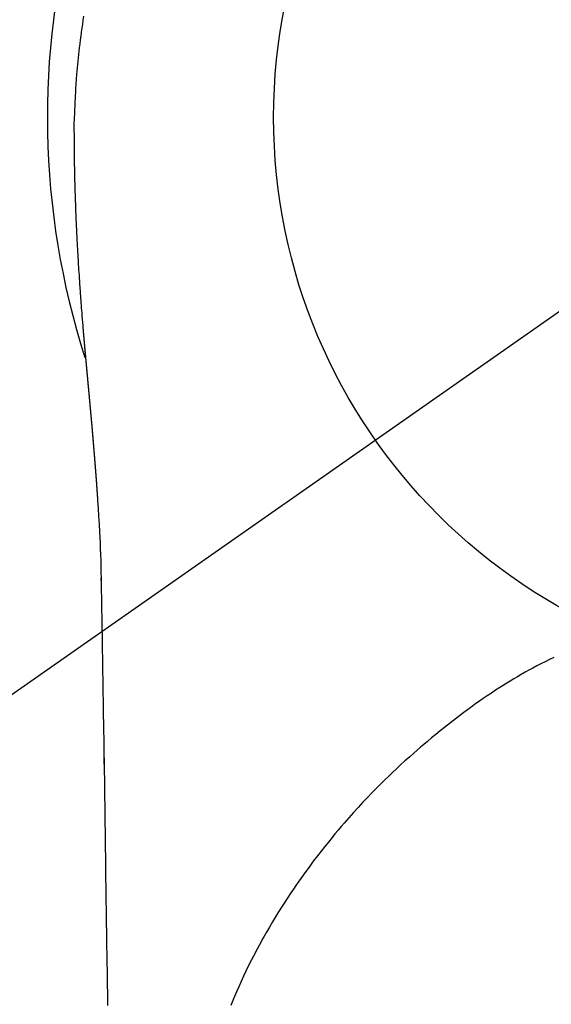
# Model space of a CAD drawing. Extents: x 27948 to 54421, y -11033 to -2163.
# Drawn here: x 45035 to 45053, y -3757 to -3725 of the extents above; entities that cross this region are included whole.
import ezdxf

# ---------------------------------------------------------------- set-up
doc = ezdxf.new("R2010")
doc.units = 0
doc.header["$LTSCALE"] = 50
doc.header["$MEASUREMENT"] = 0
doc.linetypes.add('CENTER2', pattern=[1.125, 0.75, -0.125, 0.125, -0.125])
doc.layers.get('0').update_dxf_attribs({"linetype": 'CONTINUOUS'})
doc.layers.get('DEFPOINTS').update_dxf_attribs({"color": 146, "linetype": 'CONTINUOUS'})
doc.layers.add('150-機器', color=8, linetype='CONTINUOUS')
doc.layers.add('160-文字', color=254, linetype='CONTINUOUS')
doc.styles.add('KH001', font='txt')
doc.dimstyles.new('KH1xx030', dxfattribs={"dimscale": 30, "dimtxt": 2, "dimasz": 0.6, "dimexe": 0.3, "dimexo": 1.2, "dimgap": 0.5, "dimtad": 3, "dimdec": 1, "dimdsep": 46, "dimlunit": 6, "dimtxsty": 'KH001', "dimblk": 'DOT', "dimcen": 1, "dimdle": 1, "dimclrd": 256, "dimclre": 256, "dimclrt": 256, "dimadec": 0, "dimazin": 0, "dimtfac": 1, "dimtdec": 1, "dimtix": 1, "dimtmove": 2, "dimatfit": 3, "dimldrblk": 'CLOSEDBLANK', "dimfxl": 1, "dimtolj": 1, "dimtzin": 0, "dimlwd": -1, "dimlwe": -1, "dimarcsym": 0})

# ---------------------------------------------------------------- blocks, each defined once
blk = doc.blocks.new('F402_H')
at = {"layer": '150-機器', "color": 13, "linetype": 'CENTER2'}
blk.add_line((0, 0), (-244.018, -170.863), dxfattribs=at)
at = {"layer": '150-機器', "color": 13, "linetype": 'Continuous'}
for points in [[(-24.744, 3.324), (-24.764, 3.194), (-24.783, 3.065), (-24.802, 2.935), (-24.82, 2.805), (-24.837, 2.674), (-24.853, 2.544), (-24.869, 2.413), (-24.884, 2.283), (-24.897, 2.174), (-24.909, 2.065), (-24.92, 1.956), (-24.931, 1.847), (-24.942, 1.737), (-24.952, 1.628), (-24.961, 1.519), (-24.97, 1.409), (-24.982, 1.256), (-24.993, 1.103), (-25.004, 0.949), (-25.013, 0.796), (-25.017, 0.73), (-25.02, 0.664), (-25.024, 0.598), (-25.027, 0.533), (-25.031, 0.445), (-25.034, 0.357), (-25.037, 0.269), (-25.041, 0.18), (-25.046, 0.092), (-25.051, 0.003), (-25.055, -0.085), (-25.058, -0.174), (-25.059, -0.242), (-25.059, -0.311), (-25.058, -0.38), (-25.058, -0.449), (-25.057, -0.557), (-25.057, -0.664), (-25.056, -0.772), (-25.056, -0.88), (-25.055, -0.958), (-25.055, -1.036), (-25.054, -1.114), (-25.053, -1.192), (-25.052, -1.246), (-25.051, -1.3), (-25.051, -1.353), (-25.05, -1.407), (-25.048, -1.491), (-25.047, -1.575), (-25.045, -1.659), (-25.044, -1.743), (-25.043, -1.81), (-25.042, -1.876), (-25.04, -1.942), (-25.039, -2.009), (-25.037, -2.087), (-25.035, -2.165), (-25.032, -2.243), (-25.03, -2.321), (-25.028, -2.391), (-25.026, -2.46), (-25.024, -2.53), (-25.022, -2.6), (-25.019, -2.681), (-25.016, -2.762), (-25.013, -2.842), (-25.01, -2.923), (-25.008, -2.989), (-25.005, -3.054), (-25.003, -3.119), (-25, -3.185), (-24.997, -3.25), (-24.995, -3.316), (-24.992, -3.381), (-24.989, -3.447), (-24.986, -3.519), (-24.982, -3.591), (-24.979, -3.663), (-24.975, -3.735), (-24.972, -3.79), (-24.97, -3.844), (-24.967, -3.899), (-24.964, -3.954), (-24.96, -4.046), (-24.955, -4.138), (-24.95, -4.23), (-24.945, -4.323), (-24.942, -4.378), (-24.939, -4.434), (-24.935, -4.489), (-24.932, -4.545), (-24.928, -4.618), (-24.924, -4.69), (-24.92, -4.763), (-24.915, -4.835), (-24.91, -4.922), (-24.905, -5.009), (-24.899, -5.096), (-24.893, -5.183), (-24.887, -5.282), (-24.88, -5.381), (-24.873, -5.48), (-24.866, -5.579), (-24.862, -5.634), (-24.858, -5.689), (-24.854, -5.745), (-24.85, -5.8), (-24.845, -5.874), (-24.84, -5.948), (-24.835, -6.022), (-24.829, -6.096), (-24.823, -6.181), (-24.817, -6.265), (-24.81, -6.35), (-24.804, -6.435), (-24.795, -6.536), (-24.787, -6.638), (-24.779, -6.739), (-24.771, -6.841)], [(-24.771, -6.841), (-24.771, -6.848), (-24.77, -6.855), (-24.769, -6.862), (-24.769, -6.869), (-24.768, -6.876), (-24.768, -6.883), (-24.767, -6.89), (-24.767, -6.897), (-24.766, -6.904), (-24.765, -6.911), (-24.765, -6.918), (-24.764, -6.925), (-24.764, -6.932), (-24.763, -6.938), (-24.763, -6.945), (-24.762, -6.952), (-24.761, -6.959), (-24.761, -6.966), (-24.76, -6.973), (-24.76, -6.98), (-24.759, -6.986), (-24.758, -6.994), (-24.758, -7.001), (-24.757, -7.008), (-24.757, -7.015), (-24.756, -7.022), (-24.756, -7.029), (-24.755, -7.036), (-24.754, -7.043), (-24.754, -7.05), (-24.753, -7.057), (-24.753, -7.064), (-24.752, -7.071), (-24.751, -7.078), (-24.751, -7.085), (-24.75, -7.092), (-24.75, -7.099), (-24.749, -7.106), (-24.748, -7.113), (-24.748, -7.121), (-24.747, -7.128), (-24.747, -7.135), (-24.746, -7.142), (-24.745, -7.149), (-24.745, -7.156), (-24.744, -7.163), (-24.743, -7.17), (-24.743, -7.177), (-24.742, -7.185), (-24.742, -7.192), (-24.741, -7.199), (-24.74, -7.206), (-24.74, -7.213), (-24.739, -7.22), (-24.739, -7.227), (-24.738, -7.234), (-24.737, -7.242), (-24.737, -7.249), (-24.736, -7.256), (-24.735, -7.263), (-24.735, -7.27), (-24.734, -7.277), (-24.734, -7.285), (-24.733, -7.292), (-24.732, -7.299), (-24.732, -7.306), (-24.731, -7.313), (-24.73, -7.321), (-24.73, -7.328), (-24.729, -7.335), (-24.729, -7.342), (-24.728, -7.349), (-24.727, -7.357), (-24.727, -7.363), (-24.726, -7.37), (-24.725, -7.377), (-24.725, -7.384), (-24.724, -7.392), (-24.724, -7.399), (-24.723, -7.406), (-24.722, -7.413), (-24.722, -7.421), (-24.721, -7.428), (-24.72, -7.435), (-24.72, -7.442), (-24.719, -7.45), (-24.718, -7.457), (-24.718, -7.464), (-24.717, -7.471), (-24.717, -7.479), (-24.716, -7.486), (-24.715, -7.493), (-24.715, -7.5), (-24.714, -7.508), (-24.713, -7.515), (-24.713, -7.522), (-24.712, -7.53), (-24.711, -7.537), (-24.711, -7.544), (-24.71, -7.552), (-24.709, -7.559), (-24.709, -7.566), (-24.708, -7.574), (-24.707, -7.581), (-24.707, -7.588), (-24.706, -7.595), (-24.706, -7.603), (-24.705, -7.61), (-24.704, -7.617), (-24.704, -7.625), (-24.703, -7.632), (-24.702, -7.64), (-24.702, -7.647), (-24.701, -7.654), (-24.7, -7.662), (-24.7, -7.669), (-24.699, -7.676), (-24.698, -7.684), (-24.698, -7.691), (-24.697, -7.698), (-24.696, -7.706), (-24.696, -7.713), (-24.695, -7.721), (-24.694, -7.728), (-24.694, -7.734), (-24.693, -7.742), (-24.692, -7.749), (-24.692, -7.757), (-24.691, -7.764), (-24.69, -7.771), (-24.69, -7.779), (-24.689, -7.786), (-24.688, -7.794), (-24.688, -7.801), (-24.687, -7.809), (-24.686, -7.816), (-24.686, -7.824), (-24.685, -7.831), (-24.684, -7.838), (-24.684, -7.846), (-24.683, -7.853), (-24.682, -7.861), (-24.682, -7.868), (-24.681, -7.876), (-24.68, -7.883), (-24.68, -7.891), (-24.679, -7.898), (-24.678, -7.906), (-24.678, -7.913), (-24.677, -7.921), (-24.676, -7.928), (-24.675, -7.936), (-24.675, -7.943), (-24.674, -7.951), (-24.673, -7.958), (-24.673, -7.966), (-24.672, -7.973), (-24.671, -7.981), (-24.671, -7.988), (-24.67, -7.996), (-24.669, -8.003), (-24.669, -8.011), (-24.668, -8.018), (-24.667, -8.026), (-24.667, -8.033), (-24.666, -8.041), (-24.665, -8.048), (-24.665, -8.056), (-24.664, -8.064), (-24.663, -8.071), (-24.662, -8.079), (-24.662, -8.086), (-24.661, -8.094), (-24.66, -8.101), (-24.66, -8.109), (-24.659, -8.116), (-24.658, -8.123), (-24.658, -8.131), (-24.657, -8.138), (-24.656, -8.146), (-24.656, -8.154), (-24.655, -8.161), (-24.654, -8.169), (-24.653, -8.176), (-24.653, -8.184), (-24.652, -8.192), (-24.651, -8.199), (-24.651, -8.207), (-24.65, -8.215), (-24.649, -8.222), (-24.649, -8.23), (-24.648, -8.237), (-24.647, -8.245), (-24.646, -8.253), (-24.646, -8.26), (-24.645, -8.268), (-24.644, -8.276), (-24.644, -8.283), (-24.643, -8.291), (-24.642, -8.299), (-24.641, -8.306), (-24.641, -8.314), (-24.64, -8.322), (-24.639, -8.329), (-24.639, -8.337), (-24.638, -8.345), (-24.637, -8.352), (-24.637, -8.36), (-24.636, -8.368), (-24.635, -8.376), (-24.634, -8.383), (-24.634, -8.391), (-24.633, -8.399), (-24.632, -8.406), (-24.632, -8.414), (-24.631, -8.422), (-24.63, -8.43), (-24.629, -8.437), (-24.629, -8.445), (-24.628, -8.453), (-24.627, -8.461), (-24.627, -8.468), (-24.626, -8.476), (-24.625, -8.484), (-24.624, -8.491), (-24.624, -8.498), (-24.623, -8.506), (-24.622, -8.514), (-24.622, -8.522), (-24.621, -8.529), (-24.62, -8.537), (-24.619, -8.545), (-24.619, -8.553), (-24.618, -8.561), (-24.617, -8.568), (-24.617, -8.576), (-24.616, -8.584), (-24.615, -8.592), (-24.614, -8.6), (-24.614, -8.607), (-24.613, -8.615), (-24.612, -8.623), (-24.611, -8.631), (-24.611, -8.639), (-24.61, -8.647), (-24.609, -8.654), (-24.609, -8.662), (-24.608, -8.67), (-24.607, -8.678), (-24.606, -8.686), (-24.606, -8.694), (-24.605, -8.701), (-24.604, -8.709), (-24.604, -8.717), (-24.603, -8.725), (-24.602, -8.733), (-24.601, -8.741), (-24.601, -8.749), (-24.6, -8.757), (-24.599, -8.764), (-24.598, -8.772), (-24.598, -8.78), (-24.597, -8.788), (-24.596, -8.796), (-24.596, -8.804), (-24.595, -8.812), (-24.594, -8.82), (-24.593, -8.828), (-24.593, -8.836), (-24.592, -8.844), (-24.591, -8.851), (-24.59, -8.859), (-24.59, -8.866), (-24.589, -8.874), (-24.588, -8.882), (-24.587, -8.89), (-24.587, -8.898), (-24.586, -8.906), (-24.585, -8.914), (-24.585, -8.922), (-24.584, -8.93), (-24.583, -8.938), (-24.582, -8.946), (-24.582, -8.954), (-24.581, -8.962), (-24.58, -8.97), (-24.579, -8.978), (-24.579, -8.986), (-24.578, -8.994), (-24.577, -9.002), (-24.576, -9.01), (-24.576, -9.018), (-24.575, -9.026), (-24.574, -9.034), (-24.574, -9.042), (-24.573, -9.05), (-24.572, -9.058), (-24.571, -9.066), (-24.571, -9.074), (-24.57, -9.082), (-24.569, -9.09), (-24.568, -9.098), (-24.568, -9.106), (-24.567, -9.114), (-24.566, -9.122), (-24.565, -9.13), (-24.565, -9.138), (-24.564, -9.146), (-24.563, -9.154), (-24.562, -9.162), (-24.562, -9.17), (-24.561, -9.178), (-24.56, -9.186), (-24.559, -9.195), (-24.559, -9.203), (-24.558, -9.211), (-24.557, -9.219), (-24.557, -9.227), (-24.556, -9.235), (-24.555, -9.242), (-24.554, -9.25), (-24.554, -9.258), (-24.553, -9.266), (-24.552, -9.275), (-24.551, -9.283), (-24.551, -9.291), (-24.55, -9.299), (-24.549, -9.307), (-24.548, -9.315), (-24.548, -9.323), (-24.547, -9.331), (-24.546, -9.34), (-24.545, -9.348), (-24.545, -9.356), (-24.544, -9.364), (-24.543, -9.372), (-24.542, -9.38), (-24.542, -9.388), (-24.541, -9.397), (-24.54, -9.405), (-24.539, -9.413), (-24.539, -9.421), (-24.538, -9.429), (-24.537, -9.438), (-24.536, -9.446), (-24.536, -9.454), (-24.535, -9.462), (-24.534, -9.47), (-24.533, -9.479), (-24.533, -9.487), (-24.532, -9.495), (-24.531, -9.503), (-24.53, -9.511), (-24.53, -9.52), (-24.529, -9.528), (-24.528, -9.536), (-24.528, -9.544), (-24.527, -9.552), (-24.526, -9.561), (-24.525, -9.569), (-24.525, -9.577), (-24.524, -9.585), (-24.523, -9.594), (-24.522, -9.602), (-24.522, -9.61), (-24.521, -9.618), (-24.52, -9.626), (-24.519, -9.634), (-24.519, -9.642), (-24.518, -9.651), (-24.517, -9.659), (-24.516, -9.667), (-24.516, -9.675), (-24.515, -9.684), (-24.514, -9.692), (-24.513, -9.7), (-24.513, -9.709), (-24.512, -9.717), (-24.511, -9.725), (-24.51, -9.733), (-24.51, -9.742), (-24.509, -9.75), (-24.508, -9.758), (-24.507, -9.767), (-24.507, -9.775), (-24.506, -9.783), (-24.505, -9.792), (-24.504, -9.8), (-24.504, -9.808), (-24.503, -9.817), (-24.502, -9.825), (-24.501, -9.833), (-24.501, -9.842), (-24.5, -9.85), (-24.499, -9.859), (-24.498, -9.867), (-24.498, -9.875), (-24.497, -9.884), (-24.496, -9.892), (-24.495, -9.9), (-24.495, -9.909), (-24.494, -9.917), (-24.493, -9.926), (-24.492, -9.934), (-24.492, -9.942), (-24.491, -9.951), (-24.49, -9.959), (-24.489, -9.968), (-24.489, -9.976), (-24.488, -9.984), (-24.487, -9.993), (-24.486, -10), (-24.486, -10.009), (-24.485, -10.017), (-24.484, -10.026), (-24.483, -10.034), (-24.483, -10.042), (-24.482, -10.051), (-24.481, -10.059), (-24.48, -10.068), (-24.48, -10.076), (-24.479, -10.085), (-24.478, -10.093), (-24.477, -10.102), (-24.477, -10.11), (-24.476, -10.119), (-24.475, -10.127), (-24.474, -10.135), (-24.474, -10.144), (-24.473, -10.152), (-24.472, -10.161), (-24.471, -10.169), (-24.471, -10.178), (-24.47, -10.186), (-24.469, -10.195), (-24.468, -10.203), (-24.468, -10.212), (-24.467, -10.22), (-24.466, -10.229), (-24.466, -10.237), (-24.465, -10.246), (-24.464, -10.255), (-24.463, -10.263), (-24.463, -10.272), (-24.462, -10.28), (-24.461, -10.289), (-24.46, -10.297), (-24.46, -10.306), (-24.459, -10.314), (-24.458, -10.323), (-24.457, -10.331), (-24.457, -10.34), (-24.456, -10.349), (-24.455, -10.357), (-24.454, -10.366), (-24.454, -10.373), (-24.453, -10.382), (-24.452, -10.39), (-24.451, -10.399), (-24.451, -10.408), (-24.45, -10.416), (-24.449, -10.425), (-24.448, -10.433), (-24.448, -10.442), (-24.447, -10.451), (-24.446, -10.459), (-24.446, -10.468), (-24.446, -10.476), (-24.445, -10.485), (-24.444, -10.494), (-24.443, -10.502), (-24.443, -10.511), (-24.442, -10.52), (-24.441, -10.528), (-24.441, -10.537), (-24.44, -10.546), (-24.439, -10.554), (-24.438, -10.563), (-24.438, -10.571), (-24.437, -10.58), (-24.436, -10.589), (-24.435, -10.597), (-24.435, -10.606), (-24.434, -10.615), (-24.433, -10.623), (-24.432, -10.632), (-24.432, -10.641), (-24.431, -10.65), (-24.43, -10.658), (-24.429, -10.667), (-24.429, -10.676), (-24.428, -10.684), (-24.427, -10.693), (-24.427, -10.702), (-24.426, -10.71), (-24.425, -10.719), (-24.424, -10.728), (-24.424, -10.737), (-24.423, -10.745), (-24.422, -10.753), (-24.421, -10.762), (-24.421, -10.77), (-24.42, -10.779), (-24.419, -10.788), (-24.418, -10.797), (-24.418, -10.805), (-24.417, -10.814), (-24.416, -10.823), (-24.415, -10.832), (-24.415, -10.84), (-24.414, -10.849), (-24.413, -10.858), (-24.413, -10.867), (-24.412, -10.876), (-24.411, -10.884), (-24.41, -10.893), (-24.41, -10.902), (-24.409, -10.911), (-24.408, -10.919), (-24.407, -10.928), (-24.407, -10.937), (-24.406, -10.946), (-24.405, -10.955), (-24.405, -10.964), (-24.404, -10.972), (-24.403, -10.981), (-24.402, -10.99), (-24.402, -10.999), (-24.401, -11.008), (-24.4, -11.016), (-24.399, -11.025), (-24.399, -11.034), (-24.398, -11.043), (-24.397, -11.052), (-24.397, -11.061), (-24.396, -11.069), (-24.395, -11.078), (-24.394, -11.087), (-24.394, -11.096), (-24.393, -11.105), (-24.392, -11.114), (-24.392, -11.123), (-24.391, -11.131), (-24.39, -11.139), (-24.389, -11.148), (-24.389, -11.157), (-24.388, -11.166), (-24.387, -11.175), (-24.386, -11.184), (-24.386, -11.193), (-24.385, -11.202), (-24.384, -11.211), (-24.384, -11.219), (-24.383, -11.228), (-24.382, -11.237), (-24.381, -11.246), (-24.381, -11.255), (-24.38, -11.264), (-24.379, -11.273), (-24.379, -11.282), (-24.378, -11.291), (-24.377, -11.3), (-24.376, -11.309), (-24.376, -11.318), (-24.375, -11.327), (-24.374, -11.336), (-24.374, -11.345), (-24.373, -11.354), (-24.372, -11.363), (-24.371, -11.371), (-24.371, -11.38), (-24.37, -11.389), (-24.369, -11.398), (-24.369, -11.407), (-24.368, -11.416), (-24.367, -11.425), (-24.366, -11.434), (-24.366, -11.443), (-24.365, -11.452), (-24.364, -11.461), (-24.364, -11.47), (-24.363, -11.479), (-24.362, -11.488), (-24.362, -11.497), (-24.361, -11.505), (-24.36, -11.514), (-24.359, -11.523), (-24.359, -11.532), (-24.358, -11.542), (-24.357, -11.551), (-24.357, -11.56), (-24.356, -11.569), (-24.355, -11.578), (-24.355, -11.587), (-24.354, -11.596), (-24.353, -11.605), (-24.352, -11.614), (-24.352, -11.623), (-24.351, -11.632), (-24.35, -11.641), (-24.35, -11.65), (-24.349, -11.659), (-24.348, -11.668), (-24.348, -11.677), (-24.347, -11.686), (-24.346, -11.696), (-24.345, -11.705), (-24.345, -11.714), (-24.344, -11.723), (-24.343, -11.732), (-24.343, -11.741), (-24.342, -11.75), (-24.341, -11.759), (-24.341, -11.768), (-24.34, -11.777), (-24.339, -11.787), (-24.339, -11.796), (-24.338, -11.805), (-24.337, -11.814), (-24.336, -11.823), (-24.336, -11.832), (-24.335, -11.841), (-24.334, -11.851), (-24.334, -11.86), (-24.333, -11.869), (-24.332, -11.878), (-24.332, -11.886), (-24.331, -11.895), (-24.33, -11.904), (-24.33, -11.914), (-24.329, -11.923), (-24.328, -11.932), (-24.328, -11.941), (-24.327, -11.95), (-24.326, -11.96), (-24.326, -11.969), (-24.325, -11.978), (-24.324, -11.987), (-24.323, -11.996), (-24.323, -12.006), (-24.322, -12.015), (-24.321, -12.024), (-24.321, -12.033), (-24.32, -12.042), (-24.319, -12.052), (-24.319, -12.061), (-24.318, -12.07), (-24.317, -12.079), (-24.317, -12.089), (-24.316, -12.098), (-24.315, -12.107), (-24.315, -12.116), (-24.314, -12.126), (-24.313, -12.135), (-24.313, -12.144), (-24.312, -12.153), (-24.311, -12.163), (-24.311, -12.172), (-24.31, -12.181), (-24.309, -12.191), (-24.309, -12.2), (-24.308, -12.209), (-24.307, -12.218), (-24.307, -12.228), (-24.306, -12.237), (-24.305, -12.246), (-24.305, -12.256), (-24.304, -12.264), (-24.304, -12.273), (-24.303, -12.283), (-24.302, -12.292), (-24.302, -12.301), (-24.301, -12.311), (-24.3, -12.32), (-24.3, -12.329), (-24.299, -12.339), (-24.298, -12.348), (-24.298, -12.357), (-24.297, -12.367), (-24.296, -12.376), (-24.296, -12.385), (-24.295, -12.395), (-24.294, -12.404), (-24.294, -12.413), (-24.293, -12.423), (-24.292, -12.432), (-24.292, -12.441), (-24.291, -12.451), (-24.29, -12.46), (-24.29, -12.47), (-24.289, -12.479), (-24.289, -12.488), (-24.288, -12.498), (-24.287, -12.507), (-24.287, -12.516), (-24.286, -12.526), (-24.285, -12.535), (-24.285, -12.544), (-24.284, -12.554), (-24.283, -12.563), (-24.283, -12.573), (-24.282, -12.582), (-24.281, -12.591)], [(-24.281, -12.591), (-24.265, -12.851), (-24.248, -13.111), (-24.233, -13.371), (-24.219, -13.631), (-24.21, -13.816), (-24.202, -14.002), (-24.194, -14.187), (-24.187, -14.373), (-24.181, -14.566), (-24.175, -14.759), (-24.171, -14.953), (-24.167, -15.146), (-24.166, -15.233), (-24.165, -15.321), (-24.163, -15.408), (-24.162, -15.496), (-24.16, -15.616), (-24.158, -15.735), (-24.156, -15.855), (-24.154, -15.975), (-24.152, -16.108), (-24.15, -16.241), (-24.148, -16.374), (-24.145, -16.507), (-24.143, -16.627), (-24.141, -16.746), (-24.139, -16.866), (-24.137, -16.985), (-24.135, -17.122), (-24.133, -17.258), (-24.131, -17.395), (-24.128, -17.532), (-24.125, -17.765), (-24.121, -17.999), (-24.117, -18.233), (-24.113, -18.467), (-24.11, -18.7), (-24.106, -18.934), (-24.102, -19.167), (-24.098, -19.401), (-24.094, -19.658), (-24.09, -19.915), (-24.086, -20.172), (-24.082, -20.43), (-24.079, -20.675), (-24.075, -20.921), (-24.071, -21.167), (-24.068, -21.412), (-24.061, -21.842), (-24.054, -22.272), (-24.047, -22.703), (-24.041, -23.133), (-24.035, -23.547), (-24.029, -23.961), (-24.024, -24.375), (-24.019, -24.789), (-24.008, -25.53), (-23.998, -26.27), (-23.986, -27.01), (-23.975, -27.75), (-23.969, -28.111), (-23.963, -28.472), (-23.958, -28.834), (-23.952, -29.195)], [(-24.166, -15.223), (-24.166, -15.222), (-24.166, -15.221), (-24.166, -15.22), (-24.166, -15.219), (-24.166, -15.218), (-24.166, -15.217), (-24.166, -15.216), (-24.166, -15.215), (-24.166, -15.214), (-24.166, -15.213), (-24.166, -15.212), (-24.166, -15.211), (-24.166, -15.21), (-24.166, -15.209), (-24.166, -15.208), (-24.166, -15.207), (-24.166, -15.206), (-24.166, -15.205), (-24.166, -15.204), (-24.166, -15.203), (-24.166, -15.202), (-24.166, -15.201), (-24.166, -15.2), (-24.166, -15.199), (-24.166, -15.198), (-24.166, -15.197), (-24.166, -15.196), (-24.166, -15.195), (-24.166, -15.194), (-24.166, -15.193), (-24.166, -15.192), (-24.166, -15.191), (-24.166, -15.19), (-24.166, -15.189), (-24.166, -15.188), (-24.166, -15.187), (-24.167, -15.186), (-24.167, -15.185), (-24.167, -15.184), (-24.167, -15.183), (-24.167, -15.182), (-24.167, -15.181), (-24.167, -15.18), (-24.167, -15.179), (-24.167, -15.178), (-24.167, -15.177), (-24.167, -15.176), (-24.167, -15.175), (-24.167, -15.174), (-24.167, -15.173), (-24.167, -15.172), (-24.167, -15.171), (-24.167, -15.17), (-24.167, -15.169), (-24.167, -15.168), (-24.167, -15.167), (-24.167, -15.166), (-24.167, -15.165), (-24.167, -15.164), (-24.167, -15.163), (-24.167, -15.162), (-24.167, -15.161), (-24.167, -15.16), (-24.167, -15.159), (-24.167, -15.158), (-24.167, -15.157), (-24.167, -15.156), (-24.167, -15.155), (-24.167, -15.154), (-24.167, -15.153), (-24.167, -15.152), (-24.167, -15.151), (-24.167, -15.15), (-24.167, -15.149), (-24.167, -15.148), (-24.167, -15.147), (-24.167, -15.146)], [(-9.301, -17.752), (-9.444, -17.822), (-9.586, -17.894), (-9.719, -17.962), (-9.851, -18.031), (-9.983, -18.102), (-10.115, -18.174), (-10.24, -18.244), (-10.365, -18.315), (-10.489, -18.387), (-10.613, -18.46), (-10.729, -18.53), (-10.844, -18.6), (-10.958, -18.672), (-11.072, -18.744), (-11.21, -18.833), (-11.347, -18.924), (-11.483, -19.015), (-11.619, -19.107), (-11.738, -19.19), (-11.856, -19.273), (-11.974, -19.357), (-12.091, -19.442), (-12.293, -19.593), (-12.493, -19.746), (-12.692, -19.901), (-12.889, -20.058), (-13.031, -20.172), (-13.172, -20.286), (-13.312, -20.401), (-13.452, -20.518), (-13.564, -20.612), (-13.676, -20.708), (-13.788, -20.804), (-13.898, -20.901), (-14.043, -21.028), (-14.186, -21.157), (-14.329, -21.287), (-14.47, -21.418), (-14.596, -21.537), (-14.721, -21.656), (-14.845, -21.776), (-14.968, -21.897), (-15.12, -22.05), (-15.272, -22.204), (-15.422, -22.359), (-15.57, -22.516), (-15.726, -22.685), (-15.88, -22.854), (-16.033, -23.026), (-16.183, -23.198), (-16.285, -23.316), (-16.385, -23.435), (-16.485, -23.554), (-16.583, -23.674), (-16.703, -23.822), (-16.822, -23.971), (-16.94, -24.121), (-17.056, -24.272), (-17.197, -24.457), (-17.335, -24.644), (-17.472, -24.831), (-17.608, -25.021), (-17.69, -25.138), (-17.772, -25.256), (-17.853, -25.374), (-17.934, -25.493), (-18.037, -25.648), (-18.138, -25.803), (-18.238, -25.959), (-18.337, -26.116), (-18.439, -26.282), (-18.54, -26.45), (-18.64, -26.619), (-18.738, -26.788), (-18.779, -26.861), (-18.821, -26.934), (-18.862, -27.008), (-18.902, -27.081), (-19.034, -27.325), (-19.163, -27.571), (-19.288, -27.818), (-19.41, -28.068), (-19.49, -28.237), (-19.569, -28.407), (-19.647, -28.578), (-19.722, -28.75), (-19.818, -28.975), (-19.911, -29.202)], [(-24.065, -21.26), (-24.065, -21.258), (-24.065, -21.257), (-24.065, -21.255), (-24.065, -21.254), (-24.065, -21.252), (-24.065, -21.25), (-24.065, -21.249), (-24.065, -21.247), (-24.065, -21.245), (-24.065, -21.244), (-24.065, -21.242), (-24.065, -21.24), (-24.065, -21.239), (-24.065, -21.237), (-24.065, -21.235), (-24.065, -21.234), (-24.065, -21.232), (-24.065, -21.23), (-24.065, -21.229), (-24.065, -21.227), (-24.065, -21.225), (-24.065, -21.224), (-24.065, -21.222), (-24.065, -21.22), (-24.065, -21.219), (-24.065, -21.217), (-24.065, -21.216), (-24.065, -21.214), (-24.065, -21.212), (-24.066, -21.211), (-24.066, -21.209), (-24.066, -21.207), (-24.066, -21.206), (-24.066, -21.204), (-24.066, -21.202), (-24.066, -21.201), (-24.066, -21.199), (-24.066, -21.197), (-24.066, -21.196), (-24.066, -21.194), (-24.066, -21.192), (-24.066, -21.191), (-24.066, -21.189), (-24.066, -21.187), (-24.066, -21.186), (-24.066, -21.184), (-24.066, -21.183), (-24.066, -21.181), (-24.066, -21.179), (-24.066, -21.178), (-24.066, -21.176), (-24.066, -21.174), (-24.066, -21.173), (-24.066, -21.171), (-24.066, -21.169), (-24.066, -21.168), (-24.066, -21.166), (-24.066, -21.164), (-24.066, -21.163), (-24.066, -21.161), (-24.066, -21.159), (-24.066, -21.158), (-24.066, -21.156), (-24.066, -21.154), (-24.066, -21.153), (-24.066, -21.151), (-24.066, -21.149), (-24.066, -21.148), (-24.066, -21.146), (-24.066, -21.145), (-24.066, -21.143), (-24.066, -21.141), (-24.066, -21.14), (-24.066, -21.138), (-24.066, -21.136), (-24.066, -21.135), (-24.066, -21.133), (-24.066, -21.131), (-24.066, -21.13), (-24.067, -21.128), (-24.067, -21.126), (-24.067, -21.125), (-24.067, -21.123), (-24.067, -21.121), (-24.067, -21.12), (-24.067, -21.118), (-24.067, -21.116), (-24.067, -21.115), (-24.067, -21.113), (-24.067, -21.112), (-24.067, -21.11), (-24.067, -21.108), (-24.067, -21.107), (-24.067, -21.105), (-24.067, -21.103), (-24.067, -21.102), (-24.067, -21.1), (-24.067, -21.098), (-24.067, -21.097), (-24.067, -21.095), (-24.067, -21.093), (-24.067, -21.092), (-24.067, -21.09), (-24.067, -21.088), (-24.067, -21.087), (-24.067, -21.085), (-24.067, -21.083), (-24.067, -21.082), (-24.067, -21.08), (-24.067, -21.079), (-24.067, -21.077), (-24.067, -21.075), (-24.067, -21.074), (-24.067, -21.072), (-24.067, -21.07), (-24.067, -21.069), (-24.067, -21.067), (-24.067, -21.065), (-24.067, -21.064), (-24.067, -21.062), (-24.067, -21.06), (-24.067, -21.059), (-24.067, -21.057), (-24.067, -21.055), (-24.067, -21.054), (-24.067, -21.052), (-24.067, -21.05)]]:
    blk.add_lwpolyline(points, dxfattribs=at)
blk.add_arc((0, 0), 25.931, 0, 197.7244, dxfattribs=at)
at = {"layer": 'DEFPOINTS'}
blk.add_circle((0, 0), 18.5, dxfattribs=at)
blk = doc.blocks.new('_ClosedBlank')
at = {"color": 0, "linetype": 'ByBlock', "lineweight": -2}
for p, q in [((-1, 0.1667), (0, 0)), ((-1, 0.1667), (-1, -0.1667)), ((0, 0), (-1, -0.1667))]:
    blk.add_line(p, q, dxfattribs=at)
blk = doc.blocks.new('_Dot')
at = {"color": 0, "linetype": 'ByBlock', "lineweight": -2}
blk.add_line((-0.5, 0), (-1, 0), dxfattribs=at)
at = {"color": 0, "linetype": 'ByBlock', "const_width": 0.5}
blk.add_lwpolyline([(-0.25, 0, 1), (0.25, 0, 1)], format="xyb", close=True, dxfattribs=at)

msp = doc.modelspace()

# ---------------------------------------------------------------- block references
at = {"layer": '150-機器'}
msp.add_blockref('F402_H', (45062.296, -3728.223), dxfattribs=at)

# ---------------------------------------------------------------- leaders
at = {"layer": '160-文字', "annotation_type": 0, "has_hookline": 1, "hookline_direction": 0}
for points, text_width in [([(44722.325, -3728.359), (45139.964, -5396.209), (45140.564, -5396.209)], 1088.04), ([(44842.325, -3740.359), (45220.263, -5096.227), (45220.863, -5096.227)], 1357.92)]:
    msp.add_leader(points, dimstyle='KH1xx030', override={"dimgap": 0.5, "dimtad": 1}, dxfattribs=dict(at, text_width=text_width))
at = {"layer": '160-文字'}
msp.add_leader([(44942.31, -3728.359), (45957.859, -4592.354)], dimstyle='KH1xx030', override={"dimgap": 0.5, "dimtad": 1}, dxfattribs=at)

doc.saveas('drawing.dxf')
